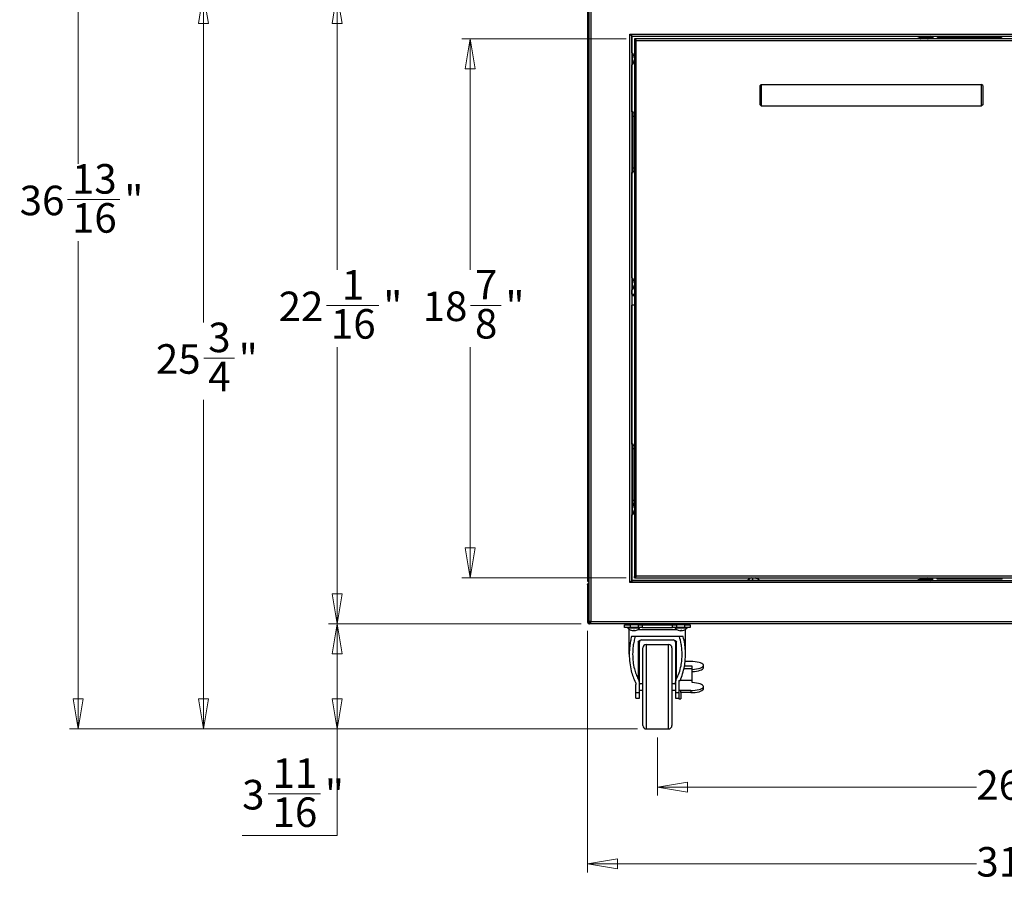
# Model space of a CAD drawing. Units: inches. Extents: x 3.4 to 20.5, y 0.1 to 15.6.
# Drawn here: x 3.4 to 8, y 0.1 to 4.2 of the extents above; entities that cross this region are included whole.
import ezdxf

# ---------------------------------------------------------------- set-up
doc = ezdxf.new("R2010")
doc.units = ezdxf.units.IN
doc.header["$MEASUREMENT"] = 0
doc.styles.add('SLDTEXTSTYLE1', font='TXT', dxfattribs={"width": 0.75})
doc.dimstyles.new('SLDDIMSTYLE0', dxfattribs={"dimtxt": 0.137795, "dimasz": 0.14, "dimexe": 0, "dimexo": 0.0625, "dimgap": 0.034449, "dimtad": 0, "dimdec": 6, "dimlfac": 7.5, "dimrnd": 1e-09, "dimzin": 12, "dimdsep": 46, "dimlunit": 5, "dimtxsty": 'SLDTEXTSTYLE1', "dimblk1": 'CLOSED', "dimblk2": 'CLOSED', "dimsah": 1, "dimcen": 0.09, "dimadec": 0, "dimazin": 3, "dimtfac": 1, "dimtofl": 0, "dimtmove": 0, "dimatfit": 3, "dimldrblk": 'CLOSED', "dimfxl": 0, "dimfrac": 2, "dimtolj": 1, "dimtzin": 12, "dimarcsym": 0})
doc.dimstyles.new('SLDDIMSTYLE1', dxfattribs={"dimtxt": 0.137795, "dimasz": 0.14, "dimexe": 0, "dimexo": 0.0625, "dimgap": 0.034449, "dimtad": 0, "dimtih": 1, "dimtoh": 1, "dimdec": 6, "dimlfac": 7.5, "dimrnd": 1e-09, "dimzin": 12, "dimdsep": 46, "dimlunit": 5, "dimtxsty": 'SLDTEXTSTYLE1', "dimblk1": 'CLOSED', "dimblk2": 'CLOSED', "dimsah": 1, "dimcen": 0.09, "dimadec": 0, "dimazin": 3, "dimtfac": 1, "dimtofl": 0, "dimtmove": 0, "dimatfit": 3, "dimldrblk": 'CLOSED', "dimfxl": 0, "dimfrac": 2, "dimtolj": 1, "dimtzin": 12, "dimarcsym": 0})

# ---------------------------------------------------------------- blocks, each defined once
blk = doc.blocks.new('_Closed')
at = {"color": 0, "linetype": 'ByBlock', "lineweight": -2}
for p, q in [((-1, 0.166667), (0, 0)), ((-1, 0.166667), (-1, -0.166667)), ((0, 0), (-1, -0.166667)), ((0, 0), (-1, 0))]:
    blk.add_line(p, q, dxfattribs=at)
blk = doc.blocks.new('_D_1')
at = {"color": 7, "linetype": 'Continuous', "lineweight": 0}
for p, q in [((6.338, 0.8384), (6.338, 0.5669)), ((9.8603, 0.8384), (9.8603, 0.5669)), ((6.338, 0.6062), (7.8267, 0.6062)), ((8.0506, 0.6204), (8.2946, 0.6204)), ((9.8603, 0.6062), (8.3716, 0.6062))]:
    blk.add_line(p, q, dxfattribs=at)
at = {"color": 7, "linetype": 'Continuous', "lineweight": 18, "xscale": 0.14, "yscale": 0.14, "rotation": 180.000000000001}
blk.add_blockref('_Closed', (6.338, 0.6062), dxfattribs=at)
at = {"color": 7, "linetype": 'Continuous', "lineweight": 18, "xscale": 0.14, "yscale": 0.14}
blk.add_blockref('_Closed', (9.8603, 0.6062), dxfattribs=at)
at = {"color": 7, "linetype": 'Continuous', "lineweight": 18, "char_height": 0.1378, "attachment_point": 1, "style": 'SLDTEXTSTYLE1'}
for s, insert in [('7', (8.1217, 0.7859)), ('"', (8.3148, 0.6852)), ('26', (7.8267, 0.6852)), ('16', (8.0707, 0.6037))]:
    blk.add_mtext(s, dxfattribs=dict(at, insert=insert))
blk = doc.blocks.new('_D_2')
at = {"color": 7, "linetype": 'Continuous', "lineweight": 0}
for p, q in [((5.9821, 1.3686), (4.8037, 1.3686)), ((4.8431, 1.3686), (4.8431, 0.8778)), ((6.1189, 0.8778), (4.8037, 0.8778)), ((4.8431, 0.3808), (4.8431, 0.8778)), ((4.5221, 0.5751), (4.7661, 0.5751)), ((4.4001, 0.3808), (4.8431, 0.3808))]:
    blk.add_line(p, q, dxfattribs=at)
at = {"color": 7, "linetype": 'Continuous', "lineweight": 18, "xscale": 0.14, "yscale": 0.14}
for p, rotation in [((4.8431, 1.3686, 0.4191), 90.000000000001), ((4.8431, 0.8778, 0.4191), 270.000000000001)]:
    blk.add_blockref('_Closed', p, dxfattribs=dict(at, rotation=rotation))
at = {"color": 7, "linetype": 'Continuous', "lineweight": 18, "char_height": 0.1378, "attachment_point": 1, "style": 'SLDTEXTSTYLE1'}
for s, insert in [('11', (4.5423, 0.7407)), ('"', (4.7863, 0.64)), ('3', (4.4001, 0.64)), ('16', (4.5423, 0.5584))]:
    blk.add_mtext(s, dxfattribs=dict(at, insert=insert))
blk = doc.blocks.new('_D_3')
at = {"color": 7, "linetype": 'Continuous', "lineweight": 0}
for p, q in [((5.9795, 4.3093), (4.8037, 4.3093)), ((4.8431, 4.3093), (4.8431, 3.0191)), ((4.7945, 2.853), (5.0385, 2.853)), ((4.8431, 1.3686), (4.8431, 2.6587)), ((5.9821, 1.3686), (4.8037, 1.3686))]:
    blk.add_line(p, q, dxfattribs=at)
at = {"color": 7, "linetype": 'Continuous', "lineweight": 18, "xscale": 0.14, "yscale": 0.14}
for p, rotation in [((4.8431, 4.3093, 0.4191), 90.0000000000004), ((4.8431, 1.3686, 0.4191), 270.0000000000004)]:
    blk.add_blockref('_Closed', p, dxfattribs=dict(at, rotation=rotation))
at = {"color": 7, "linetype": 'Continuous', "lineweight": 18, "char_height": 0.1378, "attachment_point": 1, "style": 'SLDTEXTSTYLE1'}
for s, insert in [('1', (4.8656, 3.0186)), ('22', (4.5707, 2.9179)), ('"', (5.0587, 2.9179)), ('16', (4.8147, 2.8363))]:
    blk.add_mtext(s, dxfattribs=dict(at, insert=insert))
blk = doc.blocks.new('_D_4')
at = {"color": 7, "linetype": 'Continuous', "lineweight": 0}
for p, q in [((6.1921, 4.0967), (5.4249, 4.0967)), ((5.4643, 4.0967), (5.4643, 3.0196)), ((5.4666, 2.8536), (5.6088, 2.8536)), ((5.4643, 1.5822), (5.4643, 2.6592)), ((6.1921, 1.5822), (5.4249, 1.5822))]:
    blk.add_line(p, q, dxfattribs=at)
at = {"color": 7, "linetype": 'Continuous', "lineweight": 18, "xscale": 0.14, "yscale": 0.14}
for p, rotation in [((5.4643, 4.0967, 0.4191), 90.00000000000118), ((5.4643, 1.5822, 0.4191), 270.0000000000012)]:
    blk.add_blockref('_Closed', p, dxfattribs=dict(at, rotation=rotation))
at = {"color": 7, "linetype": 'Continuous', "lineweight": 18, "char_height": 0.1378, "attachment_point": 1, "style": 'SLDTEXTSTYLE1'}
for s, insert in [('7', (5.4868, 3.0191)), ('18', (5.2428, 2.9184)), ('"', (5.629, 2.9184)), ('8', (5.4868, 2.8369))]:
    blk.add_mtext(s, dxfattribs=dict(at, insert=insert))
blk = doc.blocks.new('_D_5')
at = {"color": 7, "linetype": 'Continuous', "lineweight": 0}
for p, q in [((4.1215, 5.7885), (3.5952, 5.7885)), ((3.6346, 5.7885), (3.6346, 3.5133)), ((3.586, 3.3473), (3.83, 3.3473)), ((3.6346, 0.8778), (3.6346, 3.1529)), ((6.2461, 0.8778), (3.5952, 0.8778))]:
    blk.add_line(p, q, dxfattribs=at)
at = {"color": 7, "linetype": 'Continuous', "lineweight": 18, "xscale": 0.14, "yscale": 0.14}
for p, rotation in [((3.6346, 5.7885, 0.4191), 90.00000000000098), ((3.6346, 0.8778, 0.4191), 270.000000000001)]:
    blk.add_blockref('_Closed', p, dxfattribs=dict(at, rotation=rotation))
at = {"color": 7, "linetype": 'Continuous', "lineweight": 18, "char_height": 0.1378, "attachment_point": 1, "style": 'SLDTEXTSTYLE1'}
for s, insert in [('13', (3.6062, 3.5128)), ('36', (3.3622, 3.4121)), ('"', (3.8502, 3.4121)), ('16', (3.6062, 3.3306))]:
    blk.add_mtext(s, dxfattribs=dict(at, insert=insert))
blk = doc.blocks.new('_D_6')
at = {"color": 7, "linetype": 'Continuous', "lineweight": 0}
for p, q in [((5.9795, 4.3093), (4.1801, 4.3093)), ((4.2195, 4.3093), (4.2195, 2.7737)), ((4.2218, 2.6076), (4.364, 2.6076)), ((4.2195, 0.8778), (4.2195, 2.4133)), ((6.2461, 0.8778), (4.1801, 0.8778))]:
    blk.add_line(p, q, dxfattribs=at)
at = {"color": 7, "linetype": 'Continuous', "lineweight": 18, "xscale": 0.14, "yscale": 0.14}
for p, rotation in [((4.2195, 4.3093, 0.4191), 90.0000000000004), ((4.2195, 0.8778, 0.4191), 270.0000000000004)]:
    blk.add_blockref('_Closed', p, dxfattribs=dict(at, rotation=rotation))
at = {"color": 7, "linetype": 'Continuous', "lineweight": 18, "char_height": 0.1378, "attachment_point": 1, "style": 'SLDTEXTSTYLE1'}
for s, insert in [('3', (4.242, 2.7732)), ('25', (3.998, 2.6725)), ('"', (4.3842, 2.6725)), ('4', (4.242, 2.5909))]:
    blk.add_mtext(s, dxfattribs=dict(at, insert=insert))
blk = doc.blocks.new('_D_8')
at = {"color": 7, "linetype": 'Continuous', "lineweight": 0}
for p, q in [((6.0125, 1.336), (6.0125, 0.2085)), ((10.1858, 1.336), (10.1858, 0.2085)), ((6.0125, 0.2478), (7.8267, 0.2478)), ((8.0506, 0.262), (8.2946, 0.262)), ((10.1858, 0.2478), (8.3716, 0.2478))]:
    blk.add_line(p, q, dxfattribs=at)
at = {"color": 7, "linetype": 'Continuous', "lineweight": 18, "xscale": 0.14, "yscale": 0.14, "rotation": 180.000000000001}
blk.add_blockref('_Closed', (6.0125, 0.2478, 0.4191), dxfattribs=at)
at = {"color": 7, "linetype": 'Continuous', "lineweight": 18, "xscale": 0.14, "yscale": 0.14}
blk.add_blockref('_Closed', (10.1858, 0.2478, 0.4191), dxfattribs=at)
at = {"color": 7, "linetype": 'Continuous', "lineweight": 18, "char_height": 0.1378, "attachment_point": 1, "style": 'SLDTEXTSTYLE1'}
for s, insert in [('5', (8.1217, 0.4275)), ('31', (7.8267, 0.3268)), ('"', (8.3148, 0.3268)), ('16', (8.0707, 0.2453))]:
    blk.add_mtext(s, dxfattribs=dict(at, insert=insert))

msp = doc.modelspace()

# ---------------------------------------------------------------- linework, layer by layer
at = {"color": 7, "linetype": 'Continuous', "lineweight": 25}
for p, q in [((6.01254933, 5.78169582), (6.01254933, 1.56962233)), ((6.01884854, 4.30033099), (6.01884854, 1.37854621)), ((6.02777243, 4.30033099), (6.02777243, 1.37854621)), ((6.20939972, 1.56017351), (6.20939972, 4.11870369)), ((6.20939972, 4.11870369), (9.98892728, 4.11870369)), ((6.21832361, 4.10606796), (6.21832361, 1.57280924)), ((6.22203546, 4.10977981), (9.97629155, 4.10977981)), ((8.09260182, 4.09665645), (6.23144697, 4.09665645)), ((6.23144697, 4.09665645), (6.23144697, 4.0914071)), ((6.23144697, 4.09088217), (6.23144697, 1.58799503)), ((6.23144697, 4.09088217), (6.23413533, 4.09088217)), ((7.55454408, 4.10453046), (7.55454408, 4.10977981)), ((7.56504277, 4.10453046), (7.55454408, 4.10453046)), ((7.56242044, 4.09928112), (7.56242044, 4.10453046)), ((7.60441051, 4.09928112), (7.56242044, 4.09928112)), ((7.56504277, 4.10977981), (7.56504277, 4.10453046)), ((7.56504277, 4.10453046), (7.61491154, 4.10453046)), ((7.60441051, 4.09928112), (7.60441051, 4.10453046)), ((7.61491154, 4.10453046), (7.61491154, 4.10977981)), ((7.61753621, 4.09665645), (7.61753621, 4.10190579)), ((7.61753621, 4.10190579), (7.62278555, 4.10190579)), ((7.62278555, 4.09665645), (7.62278555, 4.10190579)), ((7.62331049, 4.10977981), (7.62331049, 4.09665645)), ((7.6412349, 4.09717613), (7.6412349, 4.09665645)), ((7.9440349, 4.10130946), (7.64536823, 4.10130946)), ((7.94816823, 4.09665645), (7.94816823, 4.09717613)), ((6.23932098, 1.59009477), (6.23932098, 4.08878243)), ((6.23932098, 4.08878243), (8.08472781, 4.08878243)), ((6.22121075, 4.03134591), (6.21832361, 4.03134591)), ((6.22121075, 4.03134591), (6.22121075, 3.98362805)), ((6.23031086, 4.01464263), (6.23144697, 4.01127802)), ((6.23144682, 4.00745312), (6.23031086, 4.01081728)), ((6.23031086, 3.99597706), (6.23159785, 4.000033)), ((6.21832361, 3.97614021), (6.22121075, 3.97614021)), ((6.22121075, 3.98362805), (6.22121075, 3.97614021)), ((6.23144697, 3.99596275), (6.23031086, 3.9923823)), ((6.81701127, 3.87880868), (6.82226062, 3.88405802)), ((6.81701127, 3.78956983), (6.81701127, 3.87880868)), ((6.82226062, 3.88405802), (6.82226062, 3.78432049)), ((6.82226062, 3.88405802), (7.85113201, 3.88405802)), ((7.85113201, 3.78432049), (7.85113201, 3.88405802)), ((7.85638135, 3.87880868), (7.85113201, 3.88405802)), ((7.85638135, 3.87880868), (7.85638135, 3.78956983)), ((6.81701127, 3.78956983), (6.82226062, 3.78432049)), ((6.82226062, 3.78432049), (7.85113201, 3.78432049)), ((7.85638135, 3.78956983), (7.85113201, 3.78432049)), ((6.22462282, 3.75649897), (6.21832361, 3.75649897)), ((6.21832361, 3.73550159), (6.22462282, 3.73550159)), ((6.22462282, 3.73550159), (6.22462282, 3.75649897)), ((6.23137954, 3.75065849), (6.22462282, 3.75124962)), ((6.22462282, 3.49403177), (6.22462282, 3.73550159)), ((6.23137954, 3.73550159), (6.22462282, 3.73550159)), ((6.23137954, 3.75065849), (6.23137954, 3.73550159)), ((6.23137954, 3.73550159), (6.23137954, 3.49403177)), ((6.22462282, 3.49403177), (6.21832361, 3.49403177)), ((6.22462282, 3.4730344), (6.22462282, 3.49403177)), ((6.23137954, 3.49403177), (6.22462282, 3.49403177)), ((6.23137954, 3.49403177), (6.23137954, 3.47887488)), ((6.21832361, 3.4730344), (6.22462282, 3.4730344)), ((6.23137954, 3.47887488), (6.22462282, 3.47828374)), ((6.22121075, 2.98147715), (6.21832361, 2.98147715)), ((6.22121075, 2.98147715), (6.22121075, 2.93375928)), ((6.23031086, 2.96477387), (6.23144697, 2.96140925)), ((6.23144682, 2.95758435), (6.23031086, 2.96094852)), ((6.23031086, 2.94610829), (6.23159785, 2.95016424)), ((6.23144697, 2.94609398), (6.23031086, 2.94251353)), ((6.21832361, 2.92627144), (6.22121075, 2.92627144)), ((6.21832361, 2.9066302), (6.23144697, 2.9066302)), ((6.22121075, 2.93375928), (6.22121075, 2.92627144)), ((6.23144697, 2.85413676), (6.21832361, 2.85413676)), ((6.22462282, 2.2058428), (6.21832361, 2.2058428)), ((6.22462282, 2.18484542), (6.22462282, 2.2058428)), ((6.21832361, 2.18484542), (6.22462282, 2.18484542)), ((6.23137954, 2.20000232), (6.22462282, 2.20059345)), ((6.22462282, 1.94337561), (6.22462282, 2.18484542)), ((6.23137954, 2.18484542), (6.22462282, 2.18484542)), ((6.23137954, 2.20000232), (6.23137954, 2.18484542)), ((6.23137954, 2.18484542), (6.23137954, 1.94337561)), ((6.22462282, 1.94337561), (6.21832361, 1.94337561)), ((6.22462282, 1.92237823), (6.22462282, 1.94337561)), ((6.23137954, 1.94337561), (6.22462282, 1.94337561)), ((6.23137954, 1.94337561), (6.23137954, 1.92821871)), ((6.21832361, 1.92237823), (6.22462282, 1.92237823)), ((6.22121075, 1.92237823), (6.22121075, 1.88389051)), ((6.23137954, 1.92821871), (6.22462282, 1.92762757)), ((6.23031086, 1.9149051), (6.23144697, 1.91154049)), ((6.23144682, 1.90771558), (6.23031086, 1.91107975)), ((6.23031086, 1.89623953), (6.23159785, 1.90029547)), ((6.23144697, 1.89622521), (6.23031086, 1.89264477)), ((6.21832361, 1.87640267), (6.22121075, 1.87640267)), ((6.22121075, 1.88389051), (6.22121075, 1.87640267)), ((6.01779867, 1.56962233), (6.01254933, 1.56962233)), ((6.21884854, 1.56962233), (6.21727374, 1.56962233)), ((6.21884854, 1.56804752), (6.21884854, 1.56962233)), ((9.97629155, 1.56909739), (6.22203546, 1.56909739)), ((6.23669631, 1.58799503), (6.23144697, 1.58799503)), ((6.23144697, 1.58222075), (6.23144697, 1.58747009)), ((6.23144697, 1.58222075), (8.09260182, 1.58222075)), ((8.08472781, 1.59009477), (6.23932098, 1.59009477)), ((6.75922469, 1.57198453), (6.75922469, 1.56909739)), ((6.75922469, 1.57198453), (6.7799242, 1.57198453)), ((6.77822195, 1.58222075), (6.77635388, 1.58177461)), ((6.7799242, 1.57198453), (6.8144304, 1.57198453)), ((6.78100419, 1.58108464), (6.78223298, 1.58222075)), ((6.78362986, 1.58118171), (6.78362986, 1.58222075)), ((6.7849427, 1.58114856), (6.7849427, 1.58222075)), ((6.7873155, 1.58222075), (6.78608672, 1.58108464)), ((6.78633959, 1.58222075), (6.7868565, 1.58174283)), ((6.79887744, 1.58108464), (6.79412031, 1.58222075)), ((6.79707729, 1.58182809), (6.80019028, 1.58108464)), ((6.8144304, 1.56909739), (6.8144304, 1.57198453)), ((7.55454408, 1.56909739), (7.55454408, 1.57434673)), ((7.55454408, 1.57434673), (7.56504277, 1.57434673)), ((7.56242044, 1.57959608), (7.60441051, 1.57959608)), ((7.56242044, 1.57959608), (7.56242044, 1.57434673)), ((7.56504277, 1.57434673), (7.56504277, 1.56909739)), ((7.61491154, 1.57434673), (7.56504277, 1.57434673)), ((7.60441051, 1.57959608), (7.60441051, 1.57434673)), ((7.61491154, 1.57434673), (7.61491154, 1.56909739)), ((7.61753621, 1.58222075), (7.61753621, 1.57697141)), ((7.61753621, 1.57697141), (7.62278555, 1.57697141)), ((7.62278555, 1.58222075), (7.62278555, 1.57697141)), ((7.62331049, 1.56909739), (7.62331049, 1.58222075)), ((7.6412349, 1.58222075), (7.6412349, 1.58170107)), ((7.64536823, 1.57756773), (7.9440349, 1.57756773)), ((7.94816823, 1.58170107), (7.94816823, 1.58222075)), ((6.01254933, 1.55072469), (6.01254933, 1.3753966)), ((6.01254933, 1.55072469), (6.01779867, 1.55072469)), ((6.01779867, 1.55072469), (6.01779867, 1.3753966)), ((6.01832361, 1.55072469), (6.01832361, 1.3753966)), ((6.01884854, 1.55072469), (6.01832361, 1.55072469)), ((9.98892728, 1.56017351), (6.20939972, 1.56017351)), ((6.02777243, 1.37854621), (6.01884854, 1.37854621)), ((6.01884854, 1.37854621), (6.01884854, 1.37644647)), ((6.02514776, 1.37854621), (6.02514776, 1.37644647)), ((6.02777243, 1.37854621), (10.17055458, 1.37854621)), ((6.01254933, 1.3753966), (6.01779867, 1.3753966)), ((6.01832361, 1.3753966), (6.01884854, 1.3753966)), ((6.02514776, 1.37644647), (6.01884854, 1.37644647)), ((6.01884854, 1.36962233), (6.01884854, 1.37592154)), ((6.02514776, 1.37592154), (6.01884854, 1.37592154)), ((6.02514776, 1.36962233), (6.01884854, 1.36962233)), ((6.01937348, 1.36857246), (6.02113934, 1.36857246)), ((6.02113934, 1.36962233), (6.02113934, 1.36857246)), ((6.02151052, 1.36857246), (6.02113934, 1.36857246)), ((6.02151052, 1.36857246), (6.02151052, 1.36962233)), ((10.17681649, 1.36857246), (6.02151052, 1.36857246)), ((6.02514776, 1.37592154), (6.02514776, 1.36962233)), ((6.02514776, 1.36962233), (10.17317925, 1.36962233)), ((6.18420287, 1.35124962), (6.18420287, 1.36332311)), ((6.18420287, 1.36332311), (6.21044959, 1.36332311)), ((6.21044959, 1.35124962), (6.18420287, 1.35124962)), ((6.20016957, 1.35124962), (6.20016957, 1.34731261)), ((6.20033994, 1.34731261), (6.20016957, 1.34731261)), ((6.20033994, 1.35124962), (6.20033994, 1.34731261)), ((6.25537528, 1.34731261), (6.20033994, 1.34731261)), ((6.20178818, 1.36752259), (6.20178818, 1.36437298)), ((6.20212064, 1.36752259), (6.20212064, 1.36437298)), ((6.20677505, 1.34075093), (6.20668553, 1.34211904)), ((6.20677505, 1.22598465), (6.20677505, 1.34075093)), ((6.21044959, 1.36332311), (6.21044959, 1.35124962)), ((6.2493599, 1.36332311), (6.21044959, 1.36332311)), ((6.2493599, 1.35124962), (6.21044959, 1.35124962)), ((6.21502122, 1.3382125), (6.22545511, 1.33578486)), ((6.22545511, 1.33578486), (6.22661975, 1.3382125)), ((6.23008974, 1.33578486), (6.2289251, 1.3382125)), ((6.23008974, 1.33813851), (6.23008974, 1.33578486)), ((6.23067206, 1.33578486), (6.24110595, 1.3382125)), ((6.2318367, 1.3382125), (6.23067206, 1.33578486)), ((6.23067206, 1.33816318), (6.23067206, 1.33578486)), ((6.24081479, 1.33811399), (6.24074198, 1.33812782)), ((6.2493599, 1.35124962), (6.2493599, 1.36332311)), ((6.2493599, 1.36332311), (6.26749366, 1.36332311)), ((6.26749366, 1.35124962), (6.2493599, 1.35124962)), ((6.25375668, 1.36437298), (6.25375668, 1.36752259)), ((6.25537528, 1.34731261), (6.25537528, 1.35124962)), ((6.26749366, 1.36332311), (6.26749366, 1.35124962)), ((6.26749366, 1.36332311), (6.40852364, 1.36332311)), ((6.26749366, 1.35124962), (6.40852364, 1.35124962)), ((6.40852364, 1.35124962), (6.40852364, 1.36332311)), ((6.40852364, 1.36332311), (6.42665739, 1.36332311)), ((6.42665739, 1.35124962), (6.40852364, 1.35124962)), ((6.42064202, 1.35124962), (6.42064202, 1.34731261)), ((6.42081238, 1.34731261), (6.42064202, 1.34731261)), ((6.42081238, 1.35124962), (6.42081238, 1.34731261)), ((6.47584772, 1.34731261), (6.42081238, 1.34731261)), ((6.42226062, 1.36752259), (6.42226062, 1.36437298)), ((6.42259308, 1.36752259), (6.42259308, 1.36437298)), ((6.42665739, 1.36332311), (6.42665739, 1.35124962)), ((6.4655677, 1.36332311), (6.42665739, 1.36332311)), ((6.4655677, 1.35124962), (6.42665739, 1.35124962)), ((6.43549367, 1.3382125), (6.44592756, 1.33578486)), ((6.44592756, 1.33578486), (6.44709219, 1.3382125)), ((6.45056218, 1.33578486), (6.44939754, 1.3382125)), ((6.45056218, 1.33813851), (6.45056218, 1.33578486)), ((6.4511445, 1.33578486), (6.46157839, 1.3382125)), ((6.45230914, 1.3382125), (6.4511445, 1.33578486)), ((6.4511445, 1.33816318), (6.4511445, 1.33578486)), ((6.46128723, 1.33811399), (6.46121442, 1.33812782)), ((6.4655677, 1.35124962), (6.4655677, 1.36332311)), ((6.4655677, 1.36332311), (6.49181442, 1.36332311)), ((6.49181442, 1.35124962), (6.4655677, 1.35124962)), ((6.46924224, 1.34075093), (6.46933177, 1.34211904)), ((6.46924224, 1.22598465), (6.46924224, 1.34075093)), ((6.47422912, 1.36437298), (6.47422912, 1.36752259)), ((6.47584772, 1.34731261), (6.47584772, 1.35124962)), ((6.49181442, 1.36332311), (6.49181442, 1.35124962)), ((6.45828623, 1.30925487), (6.21773107, 1.30925487)), ((6.26451783, 1.29350684), (6.41149946, 1.29350684)), ((6.24818654, 1.28300815), (6.24818654, 1.11083971)), ((6.25401915, 1.28300815), (6.24818654, 1.28300815)), ((6.25401915, 1.0846704), (6.25401915, 1.28300815)), ((6.26976718, 0.89350684), (6.26976718, 1.25571156)), ((6.28551521, 1.2714596), (6.39050209, 1.2714596)), ((6.28551521, 1.2714596), (6.28551521, 0.87775881)), ((6.39050209, 0.87775881), (6.39050209, 1.2714596)), ((6.40625012, 1.25571156), (6.40625012, 0.89350684)), ((6.42783075, 1.28300815), (6.42199815, 1.28300815)), ((6.42199815, 1.28300815), (6.42199815, 1.0846704)), ((6.42783075, 1.11083971), (6.42783075, 1.28300815)), ((6.50073831, 1.17099649), (6.46450919, 1.17099649)), ((6.49363296, 1.1924753), (6.46734226, 1.1924753)), ((6.50073831, 1.15856528), (6.50073831, 1.17099649)), ((6.50073831, 1.10440488), (6.50073831, 1.15856528)), ((6.55323175, 1.16397927), (6.55323175, 1.17395838)), ((6.43774618, 1.10384547), (6.43774618, 1.0571078)), ((6.43774618, 1.10384547), (6.44428101, 1.10384547)), ((6.50073831, 1.10440488), (6.44449224, 1.10440488)), ((6.50073831, 1.09400957), (6.50073831, 1.10440488)), ((6.23827112, 1.04661555), (6.23827112, 1.0846704)), ((6.25401915, 1.09035723), (6.26976718, 1.09035723)), ((6.25401915, 1.04661555), (6.25401915, 1.0846704)), ((6.25401915, 1.05886117), (6.26976718, 1.05886117)), ((6.40625012, 1.09035723), (6.42199815, 1.09035723)), ((6.40625012, 1.05886117), (6.42199815, 1.05886117)), ((6.42199815, 1.0846704), (6.42199815, 1.04661555)), ((6.44824487, 1.0571078), (6.43774618, 1.0571078)), ((6.43774618, 1.0571078), (6.43774618, 1.01844484)), ((6.49363296, 1.0571078), (6.44824487, 1.0571078)), ((6.44824487, 1.04712869), (6.44824487, 1.0571078)), ((6.49363296, 1.0571078), (6.49363296, 1.04712869)), ((6.55323175, 1.06564561), (6.55323175, 1.07562472)), ((6.25401915, 1.04661555), (6.23827112, 1.04661555)), ((6.23827112, 1.02211576), (6.23827112, 1.04661555)), ((6.23827112, 1.02211576), (6.25401915, 1.02211576)), ((6.25401915, 1.02211576), (6.25401915, 1.04661555)), ((6.43774618, 1.04661555), (6.42199815, 1.04661555)), ((6.42199815, 1.04661555), (6.42199815, 1.02211576)), ((6.42199815, 1.02211576), (6.43774618, 1.02211576)), ((6.43774618, 1.01844484), (6.44824487, 1.01844484)), ((6.49363296, 1.04712869), (6.44824487, 1.04712869)), ((6.44824487, 1.04712869), (6.44824487, 1.01844484)), ((6.28551521, 0.87775881), (6.39050209, 0.87775881))]:
    msp.add_line(p, q, dxfattribs=at)
at = {"color": 8, "linetype": 'Continuous', "lineweight": 25}
for p, q in [((6.21884854, 4.03134591), (6.21884854, 4.11047623)), ((6.21832361, 3.98362805), (6.22121075, 3.98362805)), ((6.21884854, 3.75649897), (6.21884854, 3.97614021)), ((6.21884854, 2.98147715), (6.21884854, 3.4730344)), ((6.21832361, 2.93375928), (6.22121075, 2.93375928)), ((6.23144697, 2.89875618), (6.21832361, 2.89875618)), ((6.21884854, 2.9066302), (6.21884854, 2.92627144)), ((6.21884854, 2.2058428), (6.21884854, 2.85413676)), ((6.21832361, 1.88389051), (6.22121075, 1.88389051)), ((6.21884854, 1.56962233), (6.21884854, 1.87640267)), ((6.75922469, 1.56962233), (6.21884854, 1.56962233)), ((6.7799242, 1.56909739), (6.7799242, 1.57198453)), ((7.55454408, 1.56962233), (6.8144304, 1.56962233)), ((7.62331049, 1.56962233), (7.61773839, 1.56962233)), ((6.01937348, 1.36962233), (6.01937348, 1.36857246)), ((6.20212064, 1.36752259), (6.20178818, 1.36752259)), ((6.20178818, 1.36437298), (6.20212064, 1.36437298)), ((6.25375668, 1.36752259), (6.20212064, 1.36752259)), ((6.20212064, 1.36437298), (6.25375668, 1.36437298)), ((6.20896196, 1.34075093), (6.20677505, 1.34075093)), ((6.4294344, 1.34075093), (6.2465829, 1.34075093)), ((6.42259308, 1.36752259), (6.42226062, 1.36752259)), ((6.42226062, 1.36437298), (6.42259308, 1.36437298)), ((6.47422912, 1.36752259), (6.42259308, 1.36752259)), ((6.42259308, 1.36437298), (6.47422912, 1.36437298)), ((6.46924224, 1.34075093), (6.46705534, 1.34075093)), ((6.50073831, 1.15856528), (6.46170316, 1.15856528))]:
    msp.add_line(p, q, dxfattribs=at)
at = {"color": 7, "linetype": 'Continuous', "lineweight": 25, "flags": 128}
for points in [[(6.20016957, 1.35050108), (6.19832456, 1.35104789), (6.19627636, 1.35124962)], [(6.47584772, 1.35050108), (6.47769274, 1.35104789), (6.47974093, 1.35124962)], [(6.50073831, 1.15557353), (6.51109032, 1.15625364), (6.52089209, 1.15749179), (6.52983469, 1.15924895), (6.53763624, 1.16146974), (6.54405085, 1.16408415), (6.54887634, 1.1670098), (6.55196061, 1.17015445), (6.55320646, 1.173419), (6.5525746, 1.17670055), (6.55008496, 1.17989567), (6.54581602, 1.18290366), (6.53990231, 1.18562969), (6.53253024, 1.18798786), (6.52393216, 1.18990384), (6.51437909, 1.19131722), (6.50417212, 1.19218348), (6.49363296, 1.1924753)], [(6.50073831, 1.14559442), (6.51109032, 1.14627453), (6.52089209, 1.14751268), (6.52983469, 1.14926984), (6.53763624, 1.15149063), (6.54405085, 1.15410504), (6.54887634, 1.15703068), (6.55196061, 1.16017534), (6.55320646, 1.16343989), (6.55323175, 1.16397927)], [(6.49363296, 1.0571078), (6.50417212, 1.05739962), (6.51437909, 1.05826588), (6.52393216, 1.05967926), (6.53253024, 1.06159524), (6.53990231, 1.0639534), (6.54581602, 1.06667944), (6.55008496, 1.06968742), (6.5525746, 1.07288255), (6.55320646, 1.0761641), (6.55196061, 1.07942865), (6.54887634, 1.0825733), (6.54405085, 1.08549895), (6.53763624, 1.08811336), (6.52983469, 1.09033415), (6.52089209, 1.09209131), (6.51109032, 1.09332946), (6.50073831, 1.09400957)], [(6.49363296, 1.04712869), (6.50417212, 1.04742051), (6.51437909, 1.04828676), (6.52393216, 1.04970015), (6.53253024, 1.05161612), (6.53990231, 1.05397429), (6.54581602, 1.05670033), (6.55008496, 1.05970831), (6.5525746, 1.06290343), (6.55323175, 1.06564561)]]:
    msp.add_lwpolyline(points, dxfattribs=at)
at = {"color": 7, "linetype": 'Continuous', "lineweight": 25}
for centre, radius, start, end in [((7.58341613, 4.1386436), 0.04461192, 241.92483234, 250.24802054), ((7.58341482, 4.1386436), 0.04461192, 289.75197946, 298.07516766), ((7.61491154, 4.10190579), 0.00787402, 0, 90), ((7.61491154, 4.10190579), 0.00262467, 0, 90), ((7.64536823, 4.09717613), 0.00413333, 90.00000001, 180.00000001), ((7.9440349, 4.09717613), 0.00413333, 0, 90.00000001), ((6.19132945, 4.0022011), 0.04174101, 16.03242473, 44.28514178), ((6.20291216, 4.00886563), 0.03117328, 305.94410472, 331.89383598), ((6.19132945, 4.00528502), 0.04174101, 315.71485822, 343.96757527), ((6.19132945, 2.95233233), 0.04174101, 16.03242473, 44.28514178), ((6.20291216, 2.95899686), 0.03117328, 305.94410472, 331.89383598), ((6.19132945, 2.95541625), 0.04174101, 315.71485822, 343.96757527), ((6.20291216, 1.90912809), 0.03117328, 305.94410472, 331.89383598), ((6.19132945, 1.90554749), 0.04174101, 315.71485822, 343.96757527), ((6.19132945, 1.90246357), 0.04174101, 16.03242473, 37.07639), ((6.78836951, 1.54210323), 0.04174101, 111.21262051, 134.28514178), ((6.78836951, 1.54210323), 0.04174101, 106.84781516, 111.21262051), ((6.81050588, 1.56525744), 0.03131283, 149.42934702, 167.59414889), ((6.78528559, 1.54210323), 0.04174101, 68.86984788, 73.51398041), ((6.78528559, 1.54210323), 0.04174101, 45.71485822, 68.86984788), ((7.58341613, 1.5402336), 0.04461192, 109.75197946, 118.07516766), ((7.58341482, 1.5402336), 0.04461192, 61.92483234, 70.24802054), ((7.61491154, 1.57697141), 0.00787402, 270, 0), ((7.61491154, 1.57697141), 0.00262467, 270, 0), ((7.64536823, 1.58170107), 0.00413333, 180, 270.00000001), ((7.9440349, 1.58170107), 0.00413333, 270.00000001, 0.00000001), ((6.01937348, 1.3753966), 0.00682415, 180, 270), ((6.01937348, 1.3753966), 0.0015748, 180, 250.52877937), ((6.22931439, 1.37719391), 0.04174101, 225.71485822, 249.717215), ((6.22938182, 1.37688997), 0.04145179, 225.52337455, 249.30061107), ((6.20283804, 1.36752259), 0.00104987, 90, 180), ((6.20283804, 1.36437298), 0.00104987, 180, 270), ((6.20316384, 1.36752926), 0.00104322, 90.37127925, 180.36652867), ((6.20316384, 1.36436631), 0.00104322, 179.63347133, 269.62872075), ((6.22623047, 1.37719391), 0.04174101, 290.72225738, 314.28514178), ((6.25270681, 1.36752259), 0.00104987, 0, 90), ((6.25270681, 1.36437298), 0.00104987, 270, 0), ((6.44978683, 1.37719391), 0.04174101, 225.71485822, 249.717215), ((6.44985426, 1.37688997), 0.04145179, 225.52337455, 249.30061107), ((6.42331049, 1.36752259), 0.00104987, 90, 180), ((6.42331049, 1.36437298), 0.00104987, 180, 270), ((6.42363628, 1.36752926), 0.00104322, 90.37127925, 180.36652867), ((6.42363628, 1.36436631), 0.00104322, 179.63347133, 269.62872075), ((6.44670291, 1.37719391), 0.04174101, 290.72225738, 314.28514178), ((6.47317925, 1.36752259), 0.00104987, 0, 90), ((6.47317925, 1.36437298), 0.00104987, 270, 0), ((6.26451783, 1.28300815), 0.01049869, 90, 180), ((6.41149946, 1.28300815), 0.01049869, 0, 90), ((6.28551521, 1.25571156), 0.01574803, 90, 180), ((6.39050209, 1.25571156), 0.01574803, 0, 90), ((6.28551521, 0.89350684), 0.01574803, 180, 270), ((6.39050209, 0.89350684), 0.01574803, 270, 0)]:
    msp.add_arc(centre, radius, start, end, dxfattribs=at)
for points in [[(6.20939972, 4.11870369), (6.21056908, 4.11765071), (6.2129078, 4.11554476), (6.21585755, 4.11238582), (6.21792119, 4.10922689), (6.21818947, 4.10712094), (6.21832361, 4.10606796)], [(6.22203546, 4.10977981), (6.22098248, 4.10991395), (6.21887652, 4.11018223), (6.21571759, 4.11224587), (6.21255866, 4.11519561), (6.2104527, 4.11753433), (6.20939972, 4.11870369)], [(6.23144697, 4.09665645), (6.23210314, 4.09653809), (6.23341547, 4.09630137), (6.23538398, 4.09448051), (6.23735248, 4.09187779), (6.23866482, 4.08981422), (6.23932098, 4.08878243)], [(6.23144697, 4.0914071), (6.2327593, 4.09124145), (6.23538398, 4.09091015), (6.23800865, 4.08949167), (6.23932098, 4.08878243)], [(6.23932098, 4.08878243), (6.2382892, 4.08895741), (6.23622562, 4.08930736), (6.23362291, 4.0898323), (6.23180205, 4.09035723), (6.23156533, 4.09070719), (6.23144697, 4.09088217)], [(6.23932098, 4.08878243), (6.23897706, 4.08895741), (6.2382892, 4.08930736), (6.23742162, 4.0898323), (6.23681467, 4.09035723), (6.23673577, 4.09070719), (6.23669631, 4.09088217)], [(6.01937348, 1.57175937), (6.01847926, 1.57158128), (6.01669083, 1.57122511), (6.01443514, 1.57069085), (6.01285706, 1.57015659), (6.01265191, 1.56980041), (6.01254933, 1.56962233)], [(6.01254933, 1.56962233), (6.01265191, 1.56872811), (6.01285706, 1.56693968), (6.01443514, 1.56468399), (6.01669083, 1.56310591), (6.01847926, 1.56290076), (6.01937348, 1.56279818)], [(6.01937348, 1.57175937), (6.01916712, 1.57158128), (6.01875441, 1.57122511), (6.01823386, 1.57069085), (6.01786969, 1.57015659), (6.01782235, 1.56980041), (6.01779867, 1.56962233)], [(6.01779867, 1.56962233), (6.01782235, 1.56941597), (6.01786969, 1.56900325), (6.01823386, 1.56848271), (6.01875441, 1.56811854), (6.01916712, 1.56807119), (6.01937348, 1.56804752)], [(6.21832361, 1.57280924), (6.21818947, 1.57175626), (6.21792119, 1.5696503), (6.21585755, 1.56649137), (6.2129078, 1.56333244), (6.21056908, 1.56122648), (6.20939972, 1.56017351)], [(6.20939972, 1.56017351), (6.2104527, 1.56134287), (6.21255866, 1.56368158), (6.21571759, 1.56663133), (6.21887652, 1.56869497), (6.22098248, 1.56896325), (6.22203546, 1.56909739)], [(6.23932098, 1.59009477), (6.23866482, 1.58906298), (6.23735248, 1.5869994), (6.23538398, 1.58439669), (6.23341547, 1.58257583), (6.23210314, 1.58233911), (6.23144697, 1.58222075)], [(6.23144697, 1.58799503), (6.23156533, 1.58817001), (6.23180205, 1.58851996), (6.23362291, 1.5890449), (6.23622562, 1.58956983), (6.2382892, 1.58991979), (6.23932098, 1.59009477)], [(6.23932098, 1.59009477), (6.23800865, 1.58938553), (6.23538398, 1.58796705), (6.2327593, 1.58763575), (6.23144697, 1.58747009)], [(6.23669631, 1.58799503), (6.23673577, 1.58817001), (6.23681467, 1.58851996), (6.23742162, 1.5890449), (6.2382892, 1.58956983), (6.23897706, 1.58991979), (6.23932098, 1.59009477)], [(6.01254933, 1.55072469), (6.01265191, 1.5516189), (6.01285706, 1.55340734), (6.01443514, 1.55566302), (6.01669083, 1.5572411), (6.01847926, 1.55744626), (6.01937348, 1.55754883)], [(6.01779867, 1.55072469), (6.01782235, 1.55093104), (6.01786969, 1.55134376), (6.01823386, 1.5518643), (6.01875441, 1.55222848), (6.01916712, 1.55227582), (6.01937348, 1.55229949)], [(6.02514776, 1.36962233), (6.02536648, 1.36975647), (6.02580392, 1.37002475), (6.02646009, 1.37208839), (6.02711626, 1.37503813), (6.02755371, 1.37737685), (6.02777243, 1.37854621)], [(6.02514776, 1.37592154), (6.02536648, 1.37596099), (6.02580392, 1.3760399), (6.02646009, 1.37664685), (6.02711626, 1.37751442), (6.02755371, 1.37820228), (6.02777243, 1.37854621)]]:
    msp.add_open_spline(points, degree=3, dxfattribs=at)
for points, knots in [([(6.23031086, 4.01081728), (6.23036385, 4.01153233), (6.23045839, 4.01280776), (6.23035589, 4.01408254), (6.23031086, 4.01464263)], [0, 0, 0, 0, 0.5606329526, 1, 1, 1, 1]), ([(6.23040937, 3.99417968), (6.23040418, 3.99451627), (6.23039493, 3.99511604), (6.2303365, 3.99571446), (6.23031086, 3.99597706)], [0, 0, 0, 0, 0.561189056, 1, 1, 1, 1]), ([(6.23031086, 3.9923823), (6.23034244, 3.99271702), (6.23039891, 3.99331558), (6.23040617, 3.99391532), (6.23040937, 3.99417968)], [0, 0, 0, 0, 0.5592151212, 1, 1, 1, 1]), ([(6.23031086, 2.96094852), (6.23036385, 2.96166357), (6.23045839, 2.962939), (6.23035589, 2.96421377), (6.23031086, 2.96477387)], [0, 0, 0, 0, 0.5606329526, 1, 1, 1, 1]), ([(6.23040937, 2.94431091), (6.23040418, 2.9446475), (6.23039493, 2.94524727), (6.2303365, 2.9458457), (6.23031086, 2.94610829)], [0, 0, 0, 0, 0.561189056, 1, 1, 1, 1]), ([(6.23031086, 2.94251353), (6.23034244, 2.94284826), (6.23039891, 2.94344681), (6.23040617, 2.94404656), (6.23040937, 2.94431091)], [0, 0, 0, 0, 0.5592151212, 1, 1, 1, 1]), ([(6.23031086, 1.91107975), (6.23036385, 1.9117948), (6.23045839, 1.91307023), (6.23035589, 1.91434501), (6.23031086, 1.9149051)], [0, 0, 0, 0, 0.5606329526, 1, 1, 1, 1]), ([(6.23040937, 1.89444215), (6.23040418, 1.89477873), (6.23039493, 1.8953785), (6.2303365, 1.89597693), (6.23031086, 1.89623953)], [0, 0, 0, 0, 0.561189056, 1, 1, 1, 1]), ([(6.23031086, 1.89264477), (6.23034244, 1.89297949), (6.23039891, 1.89357804), (6.23040617, 1.89417779), (6.23040937, 1.89444215)], [0, 0, 0, 0, 0.5592151212, 1, 1, 1, 1]), ([(6.78354545, 1.58118316), (6.78306957, 1.58117797), (6.78222157, 1.58116872), (6.78137547, 1.58111028), (6.78100419, 1.58108464)], [0, 0, 0, 0, 0.561189056, 1, 1, 1, 1]), ([(6.78608672, 1.58108464), (6.78561346, 1.58111622), (6.78476718, 1.58117269), (6.78391922, 1.58117995), (6.78354545, 1.58118316)], [0, 0, 0, 0, 0.5592151212, 1, 1, 1, 1]), ([(6.80019028, 1.58108464), (6.79994488, 1.58113764), (6.79950716, 1.58123217), (6.79906966, 1.58112967), (6.79887744, 1.58108464)], [0, 0, 0, 0, 0.5606329526, 1, 1, 1, 1]), ([(6.21443891, 1.3382125), (6.21449313, 1.33818092), (6.21459009, 1.33812445), (6.21468724, 1.33811719), (6.21473007, 1.33811399)], [0, 0, 0, 0, 0.5592151212, 1, 1, 1, 1]), ([(6.21473007, 1.33811399), (6.21478459, 1.33811918), (6.21488175, 1.33812843), (6.21497869, 1.33818686), (6.21502122, 1.3382125)], [0, 0, 0, 0, 0.561189056, 1, 1, 1, 1]), ([(6.22661975, 1.3382125), (6.22759492, 1.33815951), (6.22933433, 1.33806498), (6.23107285, 1.33816747), (6.2318367, 1.3382125)], [0, 0, 0, 0, 0.5606329526, 1, 1, 1, 1]), ([(6.24110595, 1.3382125), (6.24105173, 1.33818092), (6.24095477, 1.33812445), (6.24085761, 1.33811719), (6.24081479, 1.33811399)], [0, 0, 0, 0, 0.5592151212, 1, 1, 1, 1]), ([(6.43491135, 1.3382125), (6.43496557, 1.33818092), (6.43506253, 1.33812445), (6.43515968, 1.33811719), (6.43520251, 1.33811399)], [0, 0, 0, 0, 0.5592151212, 1, 1, 1, 1]), ([(6.43520251, 1.33811399), (6.43525703, 1.33811918), (6.43535419, 1.33812843), (6.43545113, 1.33818686), (6.43549367, 1.3382125)], [0, 0, 0, 0, 0.561189056, 1, 1, 1, 1]), ([(6.44709219, 1.3382125), (6.44806736, 1.33815951), (6.44980677, 1.33806498), (6.45154529, 1.33816747), (6.45230914, 1.3382125)], [0, 0, 0, 0, 0.5606329526, 1, 1, 1, 1]), ([(6.46157839, 1.3382125), (6.46152417, 1.33818092), (6.46142721, 1.33812445), (6.46133006, 1.33811719), (6.46128723, 1.33811399)], [0, 0, 0, 0, 0.5592151212, 1, 1, 1, 1]), ([(6.21773107, 1.30925487), (6.21587381, 1.30179414), (6.21210318, 1.28664726), (6.20784992, 1.25885634), (6.20718406, 1.23849289), (6.20677505, 1.22598465)], [0, 0, 0, 0, 0.27242955044, 0.55309044706, 1, 1, 1, 1]), ([(6.23514294, 1.30925487), (6.23300895, 1.30189423), (6.22865571, 1.28687886), (6.22376128, 1.25907357), (6.22299471, 1.2385881), (6.22252308, 1.22598465)], [0, 0, 0, 0, 0.27006155685, 0.55091352743, 1, 1, 1, 1]), ([(6.24818654, 1.28300815), (6.25047931, 1.28547449), (6.25401092, 1.28927347), (6.25972698, 1.2928784), (6.26301005, 1.29330906), (6.26451783, 1.29350684)], [0, 0, 0, 0, 0.5001879538, 0.7704547507, 1, 1, 1, 1]), ([(6.41149946, 1.29350684), (6.41300723, 1.29330904), (6.41629032, 1.29287835), (6.42200639, 1.28927348), (6.42553801, 1.28547448), (6.42783075, 1.28300815)], [0, 0, 0, 0, 0.2295429797, 0.4998165761, 1, 1, 1, 1]), ([(6.45349421, 1.22598465), (6.45329164, 1.23401002), (6.45288762, 1.25001577), (6.44944088, 1.27797482), (6.44409188, 1.29750633), (6.44087436, 1.30925487)], [0, 0, 0, 0, 0.286086217, 0.570568467, 1, 1, 1, 1]), ([(6.46924224, 1.22598465), (6.46906697, 1.23394826), (6.46871717, 1.24984148), (6.46571387, 1.27774826), (6.46108267, 1.29739289), (6.45828623, 1.30925487)], [0, 0, 0, 0, 0.2846261146, 0.5680370639, 1, 1, 1, 1]), ([(6.20677505, 1.22598465), (6.2072138, 1.21291399), (6.20808622, 1.18692389), (6.21484106, 1.15164481), (6.22395921, 1.1209386), (6.23204128, 1.10353117), (6.23593807, 1.09513812)], [0, 0, 0, 0, 0.29250551045, 0.58162712283, 0.79828026892, 1, 1, 1, 1]), ([(6.22252308, 1.22598465), (6.22290918, 1.21448247), (6.22367691, 1.19161118), (6.22962117, 1.1605656), (6.23764514, 1.13354413), (6.24475736, 1.11822559), (6.24818654, 1.11083971)], [0, 0, 0, 0, 0.2925055104, 0.5816271228, 0.7982802689, 1, 1, 1, 1]), ([(6.42783075, 1.11083971), (6.43214009, 1.12037715), (6.44112482, 1.14026218), (6.44845602, 1.1700017), (6.45277942, 1.19890466), (6.45325582, 1.21695309), (6.45349421, 1.22598465)], [0, 0, 0, 0, 0.2594547623, 0.540948894, 0.7702876736, 1, 1, 1, 1]), ([(6.44428101, 1.10384547), (6.44848706, 1.11416097), (6.45720118, 1.13553264), (6.4643523, 1.16709836), (6.4685477, 1.19754879), (6.46901062, 1.2165016), (6.46924224, 1.22598465)], [0, 0, 0, 0, 0.2624691205, 0.543784033, 0.7717319357, 1, 1, 1, 1]), ([(6.24818654, 1.11083971), (6.25004107, 1.10624563), (6.25347094, 1.09774905), (6.2538466, 1.08878679), (6.25401915, 1.0846704)], [0, 0, 0, 0, 0.54069818332, 1, 1, 1, 1]), ([(6.42199815, 1.0846704), (6.42227572, 1.08989201), (6.42275299, 1.09887025), (6.42633288, 1.10730886), (6.42783075, 1.11083971)], [0, 0, 0, 0, 0.5815850425, 1, 1, 1, 1]), ([(6.23593807, 1.09513812), (6.23667988, 1.09330049), (6.23805183, 1.08990186), (6.2382021, 1.08631696), (6.23827112, 1.0846704)], [0, 0, 0, 0, 0.5406981833, 1, 1, 1, 1])]:
    msp.add_open_spline(points, degree=3, knots=knots, dxfattribs=at)

# ---------------------------------------------------------------- dimensions: what is measured, and where the dimension line sits
at = {"color": 7, "linetype": 'Continuous', "lineweight": 18}
for base, p1, p2, angle, dimstyle, picture, middle in [((3.63459657, 0.87775881), (4.16084992, 5.78851996), (6.28551521, 0.87775881), 90, 'SLDDIMSTYLE1', '_D_5', (3.63459657, 3.33313939)), ((4.21949498, 0.87775881), (6.01884854, 4.30925487), (6.28551521, 0.87775881), 90, 'SLDDIMSTYLE1', '_D_6', (4.21949498, 2.59350684)), ((4.8431117, 1.36857246), (6.01884854, 4.30925487), (6.02151052, 1.36857246), 90, 'SLDDIMSTYLE1', '_D_3', (4.8431117, 2.83891366)), ((5.46430418, 1.58222075), (6.23144697, 4.09665645), (6.23144697, 1.58222075), 90, 'SLDDIMSTYLE1', '_D_4', (5.46430418, 2.8394386)), ((4.8431117, 0.87775881), (6.02151052, 1.36857246), (6.28551521, 0.87775881), 90, 'SLDDIMSTYLE1', '_D_2', (4.8431117, 0.56101152)), ((10.18577768, 0.24783755), (6.01254933, 1.3753966), (10.18577768, 1.3753966), 0, 'SLDDIMSTYLE0', '_D_8', (8.0991635, 0.24783755)), ((6.33800865, 0.60622536), (9.86031836, 0.87775881), (6.33800865, 0.87775881), 0, 'SLDDIMSTYLE0', '_D_1', (8.0991635, 0.60622536))]:
    dim = msp.add_linear_dim(base=base, p1=p1, p2=p2, angle=angle, dimstyle=dimstyle, dxfattribs=at)
    dim.commit()
    dim.dimension.update_dxf_attribs({"geometry": picture, "text_midpoint": middle, "dimtype": 160})

doc.saveas('drawing.dxf')
